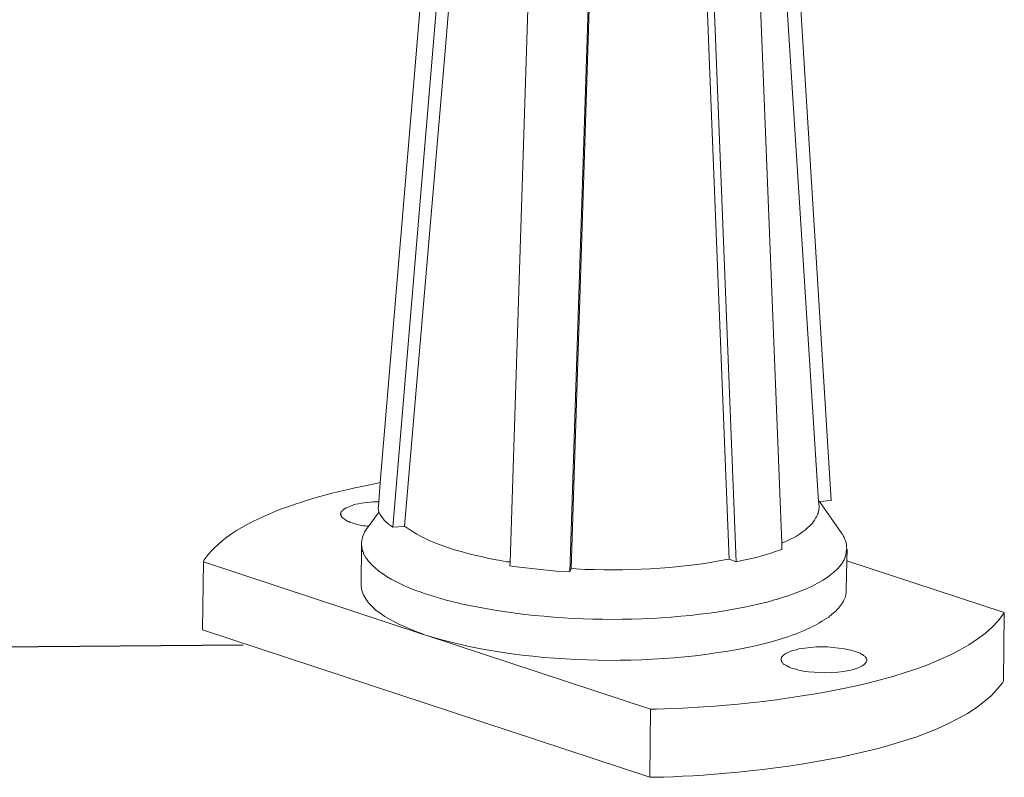
# Model space of a CAD drawing. Units: millimetres. Extents: x -525 to -179, y 63 to 273.
# Drawn here: x -280 to -273, y 73 to 79 of the extents above; entities that cross this region are included whole.
import ezdxf

# ---------------------------------------------------------------- set-up
doc = ezdxf.new("R2010")
doc.units = ezdxf.units.MM
doc.header["$LTSCALE"] = 23.1
doc.header["$PDMODE"] = 3
doc.header["$PDSIZE"] = 8
doc.layers.get('0').update_dxf_attribs({"linetype": 'CONTINUOUS'})
doc.layers.get('Defpoints').update_dxf_attribs({"linetype": 'CONTINUOUS'})
doc.layers.add('layer 1', color=7, linetype='CONTINUOUS')
doc.styles.get("Standard").update_dxf_attribs({"font": 'arial.ttf'})
doc.dimstyles.get("Standard").update_dxf_attribs({"dimtxt": 3, "dimasz": 3.5, "dimexe": 0.18, "dimexo": 0.0625, "dimgap": 0.09, "dimtad": 1, "dimdsep": 46, "dimtxsty": 'Standard', "dimblk": '_FILLED', "dimblk1": '_FILLED', "dimblk2": '_FILLED', "dimcen": 0.09, "dimadec": 0, "dimazin": 0, "dimtol": 1, "dimtp": 0.01, "dimtm": 0.01, "dimtfac": 1, "dimtofl": 0, "dimtmove": 0, "dimatfit": 3, "dimldrblk": '_FILLED', "dimfxl": 0, "dimtolj": 1, "dimarcsym": 0})

# ---------------------------------------------------------------- blocks, each defined once
blk = doc.blocks.new('_FILLED')
at = {"color": 0, "linetype": 'ByBlock'}
blk.add_solid([(0, 0), (-1, 0.2143), (-1, -0.2143)], dxfattribs=at)
blk = doc.blocks.new('*D76')
at = {"color": 0, "lineweight": -2}
for p, q in [((-287.1189, 90.0083), (-287.2966, 111.6544)), ((-278.5596, 90.0785), (-287.2989, 90.0068)), ((-287.0176, 77.6607), (-287.0902, 86.5084)), ((-278.4295, 74.2311), (-287.1688, 74.1594))]:
    blk.add_line(p, q, dxfattribs=at)
at = {"layer": 'Defpoints', "color": 0}
for p in [(-278.4971, 90.0791), (-278.367, 74.2316), (-286.9888, 74.1608)]:
    blk.add_point(p, dxfattribs=at)
at = {"color": 0, "lineweight": -2, "xscale": 3.5, "yscale": 3.5, "zscale": 3.5}
for p, rotation in [((-287.1189, 90.0083), 90.47031065146793), ((-286.9888, 74.1608), 270.4703106514679)]:
    blk.add_blockref('_FILLED', p, dxfattribs=dict(at, rotation=rotation))
at = {"color": 0, "insert": (-285.6094, 103.6902), "char_height": 3, "attachment_point": 5, "rotation": 270.47031}
blk.add_mtext('\\A1;120~170', dxfattribs=at)

msp = doc.modelspace()

# ---------------------------------------------------------------- linework, layer by layer
at = {"layer": 'layer 1', "lineweight": 15}
for points, knots in [([(-276.8313, 82.364), (-276.8313, 82.364), (-277.411, 75.4383), (-277.411, 75.4383), (-277.411, 75.4383), (-277.411, 75.4383), (-277.4226, 75.2955), (-277.4226, 75.2955), (-277.4226, 75.2955), (-277.4226, 75.2955), (-277.4269, 75.2437), (-277.4269, 75.2437)], [0, 0, 0, 0, 0.333333, 0.333333, 0.333333, 0.333333, 0.666667, 0.666667, 0.666667, 0.666667, 1, 1, 1, 1]), ([(-274.1523, 75.2631), (-274.1523, 75.2631), (-274.1552, 75.2982), (-274.1552, 75.2982), (-274.1552, 75.2982), (-274.1552, 75.2982), (-274.6037, 82.3434), (-274.6037, 82.3434), (-274.6037, 82.3434), (-274.6037, 82.3434), (-274.6037, 82.3524), (-274.6037, 82.3524)], [0, 0, 0, 0, 0.333333, 0.333333, 0.333333, 0.333333, 0.666667, 0.666667, 0.666667, 0.666667, 1, 1, 1, 1]), ([(-276.6276, 82.2313), (-276.6276, 82.2313), (-276.7795, 80.4509), (-276.7795, 80.4509), (-276.7795, 80.4509), (-276.7795, 80.4509), (-276.9269, 78.6705), (-276.9269, 78.6705), (-276.9269, 78.6705), (-276.9269, 78.6705), (-277.2311, 75.1141), (-277.2311, 75.1141)], [0, 0, 0, 0, 0.333333, 0.333333, 0.333333, 0.333333, 0.666667, 0.666667, 0.666667, 0.666667, 1, 1, 1, 1]), ([(-274.7129, 82.1487), (-274.7129, 82.1487), (-274.4298, 74.9872), (-274.4298, 74.9872), (-274.4298, 74.9872), (-274.4298, 74.9872), (-274.4282, 74.9412), (-274.4282, 74.9412)], [0, 0, 0, 0, 0.5, 0.5, 0.5, 0.5, 1, 1, 1, 1]), ([(-276.216, 82.0586), (-276.216, 82.0586), (-276.4475, 74.8482), (-276.4475, 74.8482), (-276.4475, 74.8482), (-276.4475, 74.8482), (-276.4491, 74.8203), (-276.4491, 74.8203)], [0, 0, 0, 0, 0.5, 0.5, 0.5, 0.5, 1, 1, 1, 1]), ([(-274.819, 74.8691), (-274.819, 74.8691), (-274.9639, 78.4743), (-274.9639, 78.4743), (-274.9639, 78.4743), (-274.9639, 78.4743), (-275.033, 80.2756), (-275.033, 80.2756), (-275.033, 80.2756), (-275.033, 80.2756), (-275.1068, 82.0763), (-275.1068, 82.0763)], [0, 0, 0, 0, 0.333333, 0.333333, 0.333333, 0.333333, 0.666667, 0.666667, 0.666667, 0.666667, 1, 1, 1, 1]), ([(-275.7692, 82.013), (-275.7692, 82.013), (-276.0022, 74.7762), (-276.0022, 74.7762), (-276.0022, 74.7762), (-276.0022, 74.7762), (-276.0022, 74.7748), (-276.0022, 74.7748)], [0, 0, 0, 0, 0.5, 0.5, 0.5, 0.5, 1, 1, 1, 1]), ([(-278.7251, 74.85), (-278.7251, 74.85), (-278.7192, 74.8635), (-278.7192, 74.8635), (-278.7192, 74.8635), (-278.5003, 75.1914), (-277.8057, 75.3642), (-277.4537, 75.4281), (-277.4537, 75.4281), (-277.4537, 75.4281), (-277.4123, 75.4384), (-277.4123, 75.4384)], [0, 0, 0, 0, 0.333333, 0.333333, 0.333333, 0.333333, 0.666667, 0.666667, 0.666667, 0.666667, 1, 1, 1, 1]), ([(-277.7059, 75.2055), (-277.7059, 75.2055), (-277.703, 75.2085), (-277.703, 75.2085), (-277.703, 75.2085), (-277.703, 75.2085), (-277.703, 75.2174), (-277.703, 75.2174), (-277.703, 75.2174), (-277.703, 75.2174), (-277.7001, 75.2202), (-277.7001, 75.2202), (-277.7001, 75.2202), (-277.7001, 75.2202), (-277.7001, 75.2231), (-277.7001, 75.2231), (-277.7001, 75.2231), (-277.7001, 75.2231), (-277.6969, 75.2263), (-277.6969, 75.2263), (-277.6969, 75.2263), (-277.6969, 75.2263), (-277.6927, 75.2289), (-277.6927, 75.2289), (-277.6927, 75.2289), (-277.6927, 75.2289), (-277.6899, 75.2321), (-277.6899, 75.2321), (-277.6899, 75.2321), (-277.6899, 75.2321), (-277.6865, 75.2351), (-277.6865, 75.2351), (-277.6865, 75.2351), (-277.6865, 75.2351), (-277.6778, 75.2438), (-277.6778, 75.2438), (-277.6778, 75.2438), (-277.6587, 75.2506), (-277.6425, 75.2613), (-277.6262, 75.2661), (-277.6262, 75.2661), (-277.6262, 75.2661), (-277.6202, 75.2688), (-277.6202, 75.2688), (-277.6202, 75.2688), (-277.6202, 75.2688), (-277.6058, 75.2749), (-277.6058, 75.2749)], [0, 0, 0, 0, 0.083333, 0.083333, 0.083333, 0.083333, 0.166667, 0.166667, 0.166667, 0.166667, 0.25, 0.25, 0.25, 0.25, 0.333333, 0.333333, 0.333333, 0.333333, 0.416667, 0.416667, 0.416667, 0.416667, 0.5, 0.5, 0.5, 0.5, 0.583333, 0.583333, 0.583333, 0.583333, 0.666667, 0.666667, 0.666667, 0.666667, 0.75, 0.75, 0.75, 0.75, 0.833333, 0.833333, 0.833333, 0.833333, 0.916667, 0.916667, 0.916667, 0.916667, 1, 1, 1, 1]), ([(-277.6057, 75.2748), (-277.6057, 75.2748), (-277.5935, 75.2781), (-277.5935, 75.2781), (-277.5935, 75.2781), (-277.538, 75.286), (-277.4804, 75.2981), (-277.4228, 75.2957), (-277.4228, 75.2957), (-277.4228, 75.2957), (-277.4214, 75.2957), (-277.4214, 75.2957)], [0, 0, 0, 0, 0.333333, 0.333333, 0.333333, 0.333333, 0.666667, 0.666667, 0.666667, 0.666667, 1, 1, 1, 1]), ([(-274.1523, 75.2631), (-274.1523, 75.2631), (-274.1523, 75.2499), (-274.1523, 75.2499), (-274.1523, 75.2499), (-274.159, 75.2046), (-274.1615, 75.1992), (-274.1863, 75.1598), (-274.1863, 75.1598), (-274.1863, 75.1598), (-274.1923, 75.1479), (-274.1923, 75.1479), (-274.1923, 75.1479), (-274.1923, 75.1479), (-274.2013, 75.1375), (-274.2013, 75.1375), (-274.2013, 75.1375), (-274.2461, 75.0864), (-274.3032, 75.0466), (-274.3647, 75.0167), (-274.3647, 75.0167), (-274.3647, 75.0167), (-274.3883, 75.005), (-274.3883, 75.005), (-274.3883, 75.005), (-274.3883, 75.005), (-274.4103, 74.9962), (-274.4103, 74.9962), (-274.4103, 74.9962), (-274.4103, 74.9962), (-274.4284, 74.9872), (-274.4284, 74.9872)], [0, 0, 0, 0, 0.125, 0.125, 0.125, 0.125, 0.25, 0.25, 0.25, 0.25, 0.375, 0.375, 0.375, 0.375, 0.5, 0.5, 0.5, 0.5, 0.625, 0.625, 0.625, 0.625, 0.75, 0.75, 0.75, 0.75, 0.875, 0.875, 0.875, 0.875, 1, 1, 1, 1]), ([(-274.1551, 75.2983), (-274.1551, 75.2983), (-274.1495, 75.2983), (-274.1495, 75.2983), (-274.1495, 75.2983), (-274.1495, 75.2983), (-274.0624, 75.3043), (-274.0624, 75.3043)], [0, 0, 0, 0, 0.5, 0.5, 0.5, 0.5, 1, 1, 1, 1]), ([(-277.4993, 75.1141), (-277.4993, 75.1141), (-277.5052, 75.1141), (-277.5052, 75.1141), (-277.5052, 75.1141), (-277.5052, 75.1141), (-277.5216, 75.117), (-277.5216, 75.117), (-277.5216, 75.117), (-277.5216, 75.117), (-277.5362, 75.117), (-277.5362, 75.117), (-277.5362, 75.117), (-277.5691, 75.1244), (-277.6026, 75.129), (-277.6321, 75.1452), (-277.6321, 75.1452), (-277.6321, 75.1452), (-277.6393, 75.1452), (-277.6393, 75.1452), (-277.6393, 75.1452), (-277.6393, 75.1452), (-277.6454, 75.1479), (-277.6454, 75.1479), (-277.6454, 75.1479), (-277.6548, 75.1519), (-277.6803, 75.1677), (-277.6865, 75.1746), (-277.6865, 75.1746), (-277.6865, 75.1746), (-277.6927, 75.1773), (-277.6927, 75.1773), (-277.6927, 75.1773), (-277.6927, 75.1773), (-277.6969, 75.1805), (-277.6969, 75.1805), (-277.6969, 75.1805), (-277.6969, 75.1805), (-277.6969, 75.1834), (-277.6969, 75.1834), (-277.6969, 75.1834), (-277.7102, 75.1931), (-277.6971, 75.1922), (-277.7059, 75.2025), (-277.7059, 75.2025), (-277.7059, 75.2025), (-277.7059, 75.2055), (-277.7059, 75.2055)], [0, 0, 0, 0, 0.083333, 0.083333, 0.083333, 0.083333, 0.166667, 0.166667, 0.166667, 0.166667, 0.25, 0.25, 0.25, 0.25, 0.333333, 0.333333, 0.333333, 0.333333, 0.416667, 0.416667, 0.416667, 0.416667, 0.5, 0.5, 0.5, 0.5, 0.583333, 0.583333, 0.583333, 0.583333, 0.666667, 0.666667, 0.666667, 0.666667, 0.75, 0.75, 0.75, 0.75, 0.833333, 0.833333, 0.833333, 0.833333, 0.916667, 0.916667, 0.916667, 0.916667, 1, 1, 1, 1]), ([(-277.5081, 75.0994), (-277.5081, 75.0994), (-277.4978, 75.1126), (-277.4978, 75.1126), (-277.4978, 75.1126), (-277.4978, 75.1126), (-277.4213, 75.2187), (-277.4213, 75.2187), (-277.4213, 75.2187), (-277.4213, 75.2187), (-277.4213, 75.2203), (-277.4213, 75.2203), (-277.4213, 75.2203), (-277.4213, 75.2203), (-277.4184, 75.2229), (-277.4184, 75.2229)], [0, 0, 0, 0, 0.25, 0.25, 0.25, 0.25, 0.5, 0.5, 0.5, 0.5, 0.75, 0.75, 0.75, 0.75, 1, 1, 1, 1]), ([(-277.4272, 75.2438), (-277.4272, 75.2438), (-277.4239, 75.2379), (-277.4239, 75.2379), (-277.4239, 75.2379), (-277.4239, 75.2379), (-277.4239, 75.2291), (-277.4239, 75.2291), (-277.4239, 75.2291), (-277.4239, 75.2291), (-277.4214, 75.2231), (-277.4214, 75.2231), (-277.4214, 75.2231), (-277.4214, 75.2231), (-277.4214, 75.2204), (-277.4214, 75.2204)], [0, 0, 0, 0, 0.25, 0.25, 0.25, 0.25, 0.5, 0.5, 0.5, 0.5, 0.75, 0.75, 0.75, 0.75, 1, 1, 1, 1]), ([(-277.4213, 75.2187), (-277.4213, 75.2187), (-277.4213, 75.2174), (-277.4213, 75.2174), (-277.4213, 75.2174), (-277.3999, 75.176), (-277.3671, 75.1391), (-277.3268, 75.1141), (-277.3268, 75.1141), (-277.3268, 75.1141), (-277.318, 75.1082), (-277.318, 75.1082)], [0, 0, 0, 0, 0.333333, 0.333333, 0.333333, 0.333333, 0.666667, 0.666667, 0.666667, 0.666667, 1, 1, 1, 1]), ([(-277.231, 75.1141), (-277.231, 75.1141), (-277.2175, 75.1051), (-277.2175, 75.1051), (-277.2175, 75.1051), (-277.0213, 74.9606), (-276.711, 74.8938), (-276.4742, 74.8499), (-276.4742, 74.8499), (-276.4742, 74.8499), (-276.4491, 74.8484), (-276.4491, 74.8484)], [0, 0, 0, 0, 0.333333, 0.333333, 0.333333, 0.333333, 0.666667, 0.666667, 0.666667, 0.666667, 1, 1, 1, 1]), ([(-277.551, 74.9871), (-277.551, 74.9871), (-277.551, 74.993), (-277.551, 74.993), (-277.551, 74.993), (-277.5476, 75.0294), (-277.5359, 75.063), (-277.514, 75.0936), (-277.514, 75.0936), (-277.514, 75.0936), (-277.5082, 75.0994), (-277.5082, 75.0994)], [0, 0, 0, 0, 0.333333, 0.333333, 0.333333, 0.333333, 0.666667, 0.666667, 0.666667, 0.666667, 1, 1, 1, 1]), ([(-273.9826, 75.0594), (-273.9826, 75.0594), (-273.9797, 75.0536), (-273.9797, 75.0536), (-273.9797, 75.0536), (-273.9797, 75.0536), (-273.9738, 75.0477), (-273.9738, 75.0477), (-273.9738, 75.0477), (-273.9687, 75.0358), (-273.9635, 75.0232), (-273.9592, 75.0108), (-273.9592, 75.0108), (-273.9592, 75.0108), (-273.956, 75.005), (-273.956, 75.005), (-273.956, 75.005), (-273.956, 75.005), (-273.9534, 74.9988), (-273.9534, 74.9988), (-273.9534, 74.9988), (-273.9497, 74.9885), (-273.9457, 74.9705), (-273.9473, 74.9595), (-273.9473, 74.9595), (-273.9473, 74.9595), (-273.9473, 74.9532), (-273.9473, 74.9532), (-273.9473, 74.9532), (-273.9473, 74.9532), (-273.9444, 74.9444), (-273.9444, 74.9444)], [0, 0, 0, 0, 0.125, 0.125, 0.125, 0.125, 0.25, 0.25, 0.25, 0.25, 0.375, 0.375, 0.375, 0.375, 0.5, 0.5, 0.5, 0.5, 0.625, 0.625, 0.625, 0.625, 0.75, 0.75, 0.75, 0.75, 0.875, 0.875, 0.875, 0.875, 1, 1, 1, 1]), ([(-277.554, 74.6819), (-277.554, 74.6819), (-277.5509, 74.9724), (-277.5509, 74.9724), (-277.5509, 74.9724), (-277.5509, 74.9724), (-277.5509, 74.987), (-277.5509, 74.987)], [0, 0, 0, 0, 0.5, 0.5, 0.5, 0.5, 1, 1, 1, 1]), ([(-274.5125, 74.5564), (-274.5125, 74.5564), (-274.5372, 74.5505), (-274.5372, 74.5505), (-274.5372, 74.5505), (-274.5372, 74.5505), (-274.5611, 74.5447), (-274.5611, 74.5447), (-274.5611, 74.5447), (-275.253, 74.3788), (-276.1194, 74.3858), (-276.8136, 74.5388), (-276.8136, 74.5388), (-276.8136, 74.5388), (-276.837, 74.5447), (-276.837, 74.5447), (-276.837, 74.5447), (-276.837, 74.5447), (-276.8606, 74.5505), (-276.8606, 74.5505), (-276.8606, 74.5505), (-276.8606, 74.5505), (-276.8887, 74.5564), (-276.8887, 74.5564), (-276.8887, 74.5564), (-277.0613, 74.6045), (-277.2375, 74.6568), (-277.3872, 74.7571), (-277.3872, 74.7571), (-277.3872, 74.7571), (-277.4007, 74.7661), (-277.4007, 74.7661), (-277.4007, 74.7661), (-277.4007, 74.7661), (-277.4094, 74.772), (-277.4094, 74.772), (-277.4094, 74.772), (-277.4094, 74.772), (-277.4182, 74.7776), (-277.4182, 74.7776), (-277.4182, 74.7776), (-277.4425, 74.7996), (-277.4947, 74.841), (-277.5082, 74.8692), (-277.5082, 74.8692), (-277.5082, 74.8692), (-277.5184, 74.8782), (-277.5184, 74.8782), (-277.5184, 74.8782), (-277.5184, 74.8782), (-277.5244, 74.8896), (-277.5244, 74.8896), (-277.5244, 74.8896), (-277.5244, 74.8896), (-277.5271, 74.8957), (-277.5271, 74.8957), (-277.5271, 74.8957), (-277.5271, 74.8957), (-277.5305, 74.8986), (-277.5305, 74.8986), (-277.5305, 74.8986), (-277.5305, 74.8986), (-277.5334, 74.9045), (-277.5334, 74.9045), (-277.5334, 74.9045), (-277.5334, 74.9045), (-277.5364, 74.9122), (-277.5364, 74.9122), (-277.5364, 74.9122), (-277.5364, 74.9122), (-277.5364, 74.9178), (-277.5364, 74.9178), (-277.5364, 74.9178), (-277.5364, 74.9178), (-277.5393, 74.9238), (-277.5393, 74.9238), (-277.5393, 74.9238), (-277.5393, 74.9238), (-277.5422, 74.9297), (-277.5422, 74.9297), (-277.5422, 74.9297), (-277.5422, 74.9297), (-277.5422, 74.9356), (-277.5422, 74.9356), (-277.5422, 74.9356), (-277.5422, 74.9356), (-277.5452, 74.9414), (-277.5452, 74.9414), (-277.5452, 74.9414), (-277.5452, 74.9414), (-277.5452, 74.9472), (-277.5452, 74.9472), (-277.5452, 74.9472), (-277.5452, 74.9472), (-277.5479, 74.9533), (-277.5479, 74.9533), (-277.5479, 74.9533), (-277.5479, 74.9533), (-277.5479, 74.965), (-277.5479, 74.965), (-277.5479, 74.965), (-277.5479, 74.965), (-277.551, 74.9724), (-277.551, 74.9724)], [0, 0, 0, 0, 0.038462, 0.038462, 0.038462, 0.038462, 0.076923, 0.076923, 0.076923, 0.076923, 0.115385, 0.115385, 0.115385, 0.115385, 0.153846, 0.153846, 0.153846, 0.153846, 0.192308, 0.192308, 0.192308, 0.192308, 0.230769, 0.230769, 0.230769, 0.230769, 0.269231, 0.269231, 0.269231, 0.269231, 0.307692, 0.307692, 0.307692, 0.307692, 0.346154, 0.346154, 0.346154, 0.346154, 0.384615, 0.384615, 0.384615, 0.384615, 0.423077, 0.423077, 0.423077, 0.423077, 0.461538, 0.461538, 0.461538, 0.461538, 0.5, 0.5, 0.5, 0.5, 0.538462, 0.538462, 0.538462, 0.538462, 0.576923, 0.576923, 0.576923, 0.576923, 0.615385, 0.615385, 0.615385, 0.615385, 0.653846, 0.653846, 0.653846, 0.653846, 0.692308, 0.692308, 0.692308, 0.692308, 0.730769, 0.730769, 0.730769, 0.730769, 0.769231, 0.769231, 0.769231, 0.769231, 0.807692, 0.807692, 0.807692, 0.807692, 0.846154, 0.846154, 0.846154, 0.846154, 0.884615, 0.884615, 0.884615, 0.884615, 0.923077, 0.923077, 0.923077, 0.923077, 0.961538, 0.961538, 0.961538, 0.961538, 1, 1, 1, 1]), ([(-274.7675, 74.85), (-274.7675, 74.85), (-274.7248, 74.8603), (-274.7248, 74.8603), (-274.7248, 74.8603), (-274.6272, 74.8777), (-274.5417, 74.9011), (-274.4489, 74.9355), (-274.4489, 74.9355), (-274.4489, 74.9355), (-274.4283, 74.9413), (-274.4283, 74.9413)], [0, 0, 0, 0, 0.333333, 0.333333, 0.333333, 0.333333, 0.666667, 0.666667, 0.666667, 0.666667, 1, 1, 1, 1]), ([(-273.9444, 74.9444), (-273.9444, 74.9444), (-273.9473, 74.9386), (-273.9473, 74.9386), (-273.9473, 74.9386), (-273.9532, 74.7334), (-274.3364, 74.606), (-274.4919, 74.5639), (-274.4919, 74.5639), (-274.4919, 74.5639), (-274.5123, 74.5563), (-274.5123, 74.5563)], [0, 0, 0, 0, 0.333333, 0.333333, 0.333333, 0.333333, 0.666667, 0.666667, 0.666667, 0.666667, 1, 1, 1, 1]), ([(-273.9503, 74.6419), (-273.9503, 74.6419), (-273.9456, 74.8572), (-273.9456, 74.8572), (-273.9456, 74.8572), (-273.9456, 74.8572), (-273.9444, 74.9446), (-273.9444, 74.9446)], [0, 0, 0, 0, 0.5, 0.5, 0.5, 0.5, 1, 1, 1, 1]), ([(-275.4033, 73.7554), (-275.4033, 73.7554), (-277.0643, 74.3029), (-277.0643, 74.3029), (-277.0643, 74.3029), (-277.0643, 74.3029), (-277.082, 74.3087), (-277.082, 74.3087), (-277.082, 74.3087), (-277.082, 74.3087), (-278.7252, 74.8499), (-278.7252, 74.8499)], [0, 0, 0, 0, 0.333333, 0.333333, 0.333333, 0.333333, 0.666667, 0.666667, 0.666667, 0.666667, 1, 1, 1, 1]), ([(-276.4491, 74.8205), (-276.4491, 74.8205), (-276.4226, 74.8147), (-276.4226, 74.8147), (-276.4226, 74.8147), (-276.3022, 74.8046), (-276.1795, 74.7841), (-276.0598, 74.7778), (-276.0598, 74.7778), (-276.0598, 74.7778), (-276.0025, 74.7748), (-276.0025, 74.7748)], [0, 0, 0, 0, 0.333333, 0.333333, 0.333333, 0.333333, 0.666667, 0.666667, 0.666667, 0.666667, 1, 1, 1, 1]), ([(-275.9934, 74.7999), (-275.9934, 74.7999), (-275.9564, 74.7967), (-275.9564, 74.7967), (-275.9564, 74.7967), (-275.5961, 74.7783), (-275.2091, 74.7965), (-274.8542, 74.8633), (-274.8542, 74.8633), (-274.8542, 74.8633), (-274.819, 74.8692), (-274.819, 74.8692)], [0, 0, 0, 0, 0.333333, 0.333333, 0.333333, 0.333333, 0.666667, 0.666667, 0.666667, 0.666667, 1, 1, 1, 1]), ([(-273.9472, 74.8572), (-273.9472, 74.8572), (-273.9456, 74.8572), (-273.9456, 74.8572), (-273.9456, 74.8572), (-273.9456, 74.8572), (-272.7762, 74.4722), (-272.7762, 74.4722)], [0, 0, 0, 0, 0.5, 0.5, 0.5, 0.5, 1, 1, 1, 1]), ([(-277.082, 74.3087), (-277.082, 74.3087), (-277.1027, 74.3175), (-277.1027, 74.3175), (-277.1027, 74.3175), (-277.2483, 74.3697), (-277.5399, 74.4858), (-277.5541, 74.6715), (-277.5541, 74.6715), (-277.5541, 74.6715), (-277.5541, 74.6818), (-277.5541, 74.6818)], [0, 0, 0, 0, 0.333333, 0.333333, 0.333333, 0.333333, 0.666667, 0.666667, 0.666667, 0.666667, 1, 1, 1, 1]), ([(-273.9503, 74.6421), (-273.9503, 74.6421), (-273.9503, 74.6171), (-273.9503, 74.6171), (-273.9503, 74.6171), (-273.9503, 74.6171), (-273.9534, 74.6113), (-273.9534, 74.6113), (-273.9534, 74.6113), (-273.9534, 74.6113), (-273.9534, 74.6023), (-273.9534, 74.6023), (-273.9534, 74.6023), (-273.9534, 74.6023), (-273.9559, 74.5964), (-273.9559, 74.5964), (-273.9559, 74.5964), (-273.9559, 74.5964), (-273.9559, 74.5905), (-273.9559, 74.5905), (-273.9559, 74.5905), (-273.9559, 74.5905), (-273.9591, 74.5845), (-273.9591, 74.5845), (-273.9591, 74.5845), (-273.9591, 74.5845), (-273.9622, 74.5757), (-273.9622, 74.5757), (-273.9622, 74.5757), (-273.9622, 74.5757), (-273.9681, 74.5638), (-273.9681, 74.5638), (-273.9681, 74.5638), (-273.9681, 74.5638), (-273.9737, 74.5534), (-273.9737, 74.5534), (-273.9737, 74.5534), (-273.9737, 74.5534), (-273.9768, 74.5447), (-273.9768, 74.5447), (-273.9768, 74.5447), (-274.0007, 74.5213), (-274.0142, 74.4907), (-274.0462, 74.4693), (-274.0462, 74.4693), (-274.0462, 74.4693), (-274.0565, 74.4605), (-274.0565, 74.4605), (-274.0565, 74.4605), (-274.0565, 74.4605), (-274.0624, 74.4547), (-274.0624, 74.4547), (-274.0624, 74.4547), (-274.0624, 74.4547), (-274.0714, 74.4488), (-274.0714, 74.4488), (-274.0714, 74.4488), (-274.0714, 74.4488), (-274.0801, 74.4385), (-274.0801, 74.4385), (-274.0801, 74.4385), (-274.1251, 74.4144), (-274.1699, 74.3797), (-274.2185, 74.3603), (-274.2185, 74.3603), (-274.2185, 74.3603), (-274.2379, 74.3513), (-274.2379, 74.3513), (-274.2379, 74.3513), (-274.2379, 74.3513), (-274.2586, 74.3426), (-274.2586, 74.3426), (-274.2586, 74.3426), (-274.3166, 74.3154), (-274.3869, 74.2908), (-274.449, 74.2733), (-274.449, 74.2733), (-274.449, 74.2733), (-274.4739, 74.2659), (-274.4739, 74.2659), (-274.4739, 74.2659), (-274.4739, 74.2659), (-274.5153, 74.2539), (-274.5153, 74.2539)], [0, 0, 0, 0, 0.047619, 0.047619, 0.047619, 0.047619, 0.095238, 0.095238, 0.095238, 0.095238, 0.142857, 0.142857, 0.142857, 0.142857, 0.190476, 0.190476, 0.190476, 0.190476, 0.238095, 0.238095, 0.238095, 0.238095, 0.285714, 0.285714, 0.285714, 0.285714, 0.333333, 0.333333, 0.333333, 0.333333, 0.380952, 0.380952, 0.380952, 0.380952, 0.428571, 0.428571, 0.428571, 0.428571, 0.47619, 0.47619, 0.47619, 0.47619, 0.52381, 0.52381, 0.52381, 0.52381, 0.571429, 0.571429, 0.571429, 0.571429, 0.619048, 0.619048, 0.619048, 0.619048, 0.666667, 0.666667, 0.666667, 0.666667, 0.714286, 0.714286, 0.714286, 0.714286, 0.761905, 0.761905, 0.761905, 0.761905, 0.809524, 0.809524, 0.809524, 0.809524, 0.857143, 0.857143, 0.857143, 0.857143, 0.904762, 0.904762, 0.904762, 0.904762, 0.952381, 0.952381, 0.952381, 0.952381, 1, 1, 1, 1]), ([(-272.7764, 74.4725), (-272.7764, 74.4725), (-272.7818, 74.4634), (-272.7818, 74.4634), (-272.7818, 74.4634), (-273.1625, 73.9094), (-274.7461, 73.7679), (-275.3604, 73.7553), (-275.3604, 73.7553), (-275.3604, 73.7553), (-275.4034, 73.7553), (-275.4034, 73.7553)], [0, 0, 0, 0, 0.333333, 0.333333, 0.333333, 0.333333, 0.666667, 0.666667, 0.666667, 0.666667, 1, 1, 1, 1]), ([(-274.5153, 74.254), (-274.5153, 74.254), (-274.5551, 74.2423), (-274.5551, 74.2423), (-274.5551, 74.2423), (-275.2935, 74.0639), (-276.2955, 74.0749), (-277.0243, 74.2909), (-277.0243, 74.2909), (-277.0243, 74.2909), (-277.0642, 74.3031), (-277.0642, 74.3031)], [0, 0, 0, 0, 0.333333, 0.333333, 0.333333, 0.333333, 0.666667, 0.666667, 0.666667, 0.666667, 1, 1, 1, 1]), ([(-274.434, 74.1243), (-274.434, 74.1243), (-274.434, 74.1331), (-274.434, 74.1331), (-274.434, 74.1331), (-274.434, 74.1331), (-274.4311, 74.1361), (-274.4311, 74.1361), (-274.4311, 74.1361), (-274.4311, 74.1361), (-274.4311, 74.1419), (-274.4311, 74.1419), (-274.4311, 74.1419), (-274.4311, 74.1419), (-274.4284, 74.1451), (-274.4284, 74.1451), (-274.4284, 74.1451), (-274.4284, 74.1451), (-274.4196, 74.1539), (-274.4196, 74.1539), (-274.4196, 74.1539), (-274.4196, 74.1539), (-274.4165, 74.1581), (-274.4165, 74.1581), (-274.4165, 74.1581), (-274.4165, 74.1581), (-274.4133, 74.1581), (-274.4133, 74.1581), (-274.4133, 74.1581), (-274.3957, 74.1743), (-274.3726, 74.1822), (-274.3501, 74.1907), (-274.3501, 74.1907), (-274.3501, 74.1907), (-274.3339, 74.1937), (-274.3339, 74.1937)], [0, 0, 0, 0, 0.111111, 0.111111, 0.111111, 0.111111, 0.222222, 0.222222, 0.222222, 0.222222, 0.333333, 0.333333, 0.333333, 0.333333, 0.444444, 0.444444, 0.444444, 0.444444, 0.555556, 0.555556, 0.555556, 0.555556, 0.666667, 0.666667, 0.666667, 0.666667, 0.777778, 0.777778, 0.777778, 0.777778, 0.888889, 0.888889, 0.888889, 0.888889, 1, 1, 1, 1]), ([(-274.3338, 74.1936), (-274.3338, 74.1936), (-274.3162, 74.1967), (-274.3162, 74.1967), (-274.3162, 74.1967), (-274.3162, 74.1967), (-274.3011, 74.2023), (-274.3011, 74.2023), (-274.3011, 74.2023), (-274.1884, 74.2237), (-274.075, 74.2235), (-273.9622, 74.2023), (-273.9622, 74.2023), (-273.9622, 74.2023), (-273.9472, 74.1997), (-273.9472, 74.1997), (-273.9472, 74.1997), (-273.9472, 74.1997), (-273.928, 74.1967), (-273.928, 74.1967), (-273.928, 74.1967), (-273.928, 74.1967), (-273.9102, 74.1936), (-273.9102, 74.1936), (-273.9102, 74.1936), (-273.888, 74.1836), (-273.8673, 74.1796), (-273.8439, 74.1702), (-273.8439, 74.1702), (-273.8439, 74.1702), (-273.8382, 74.1641), (-273.8382, 74.1641), (-273.8382, 74.1641), (-273.8382, 74.1641), (-273.8295, 74.1612), (-273.8295, 74.1612), (-273.8295, 74.1612), (-273.8295, 74.1612), (-273.8232, 74.1537), (-273.8232, 74.1537), (-273.8232, 74.1537), (-273.8232, 74.1537), (-273.8176, 74.1508), (-273.8176, 74.1508), (-273.8176, 74.1508), (-273.8176, 74.1508), (-273.813, 74.1479), (-273.813, 74.1479), (-273.813, 74.1479), (-273.813, 74.1479), (-273.8101, 74.145), (-273.8101, 74.145), (-273.8101, 74.145), (-273.8101, 74.145), (-273.8074, 74.1421), (-273.8074, 74.1421), (-273.8074, 74.1421), (-273.8074, 74.1421), (-273.804, 74.1391), (-273.804, 74.1391), (-273.804, 74.1391), (-273.804, 74.1391), (-273.8014, 74.136), (-273.8014, 74.136), (-273.8014, 74.136), (-273.8014, 74.136), (-273.8014, 74.1301), (-273.8014, 74.1301), (-273.8014, 74.1301), (-273.8014, 74.1301), (-273.7984, 74.1272), (-273.7984, 74.1272), (-273.7984, 74.1272), (-273.7984, 74.1272), (-273.7984, 74.1184), (-273.7984, 74.1184)], [0, 0, 0, 0, 0.052632, 0.052632, 0.052632, 0.052632, 0.105263, 0.105263, 0.105263, 0.105263, 0.157895, 0.157895, 0.157895, 0.157895, 0.210526, 0.210526, 0.210526, 0.210526, 0.263158, 0.263158, 0.263158, 0.263158, 0.315789, 0.315789, 0.315789, 0.315789, 0.368421, 0.368421, 0.368421, 0.368421, 0.421053, 0.421053, 0.421053, 0.421053, 0.473684, 0.473684, 0.473684, 0.473684, 0.526316, 0.526316, 0.526316, 0.526316, 0.578947, 0.578947, 0.578947, 0.578947, 0.631579, 0.631579, 0.631579, 0.631579, 0.684211, 0.684211, 0.684211, 0.684211, 0.736842, 0.736842, 0.736842, 0.736842, 0.789474, 0.789474, 0.789474, 0.789474, 0.842105, 0.842105, 0.842105, 0.842105, 0.894737, 0.894737, 0.894737, 0.894737, 0.947368, 0.947368, 0.947368, 0.947368, 1, 1, 1, 1]), ([(-273.8987, 74.049), (-273.8987, 74.049), (-273.9162, 74.0461), (-273.9162, 74.0461), (-273.9162, 74.0461), (-273.9162, 74.0461), (-273.9313, 74.0418), (-273.9313, 74.0418), (-273.9313, 74.0418), (-274.0364, 74.0204), (-274.1649, 74.0228), (-274.2705, 74.0386), (-274.2705, 74.0386), (-274.2705, 74.0386), (-274.2868, 74.0418), (-274.2868, 74.0418), (-274.2868, 74.0418), (-274.2868, 74.0418), (-274.3046, 74.0461), (-274.3046, 74.0461), (-274.3046, 74.0461), (-274.3046, 74.0461), (-274.3219, 74.0521), (-274.3219, 74.0521), (-274.3219, 74.0521), (-274.3219, 74.0521), (-274.3368, 74.0548), (-274.3368, 74.0548), (-274.3368, 74.0548), (-274.3368, 74.0548), (-274.3472, 74.058), (-274.3472, 74.058), (-274.3472, 74.058), (-274.3472, 74.058), (-274.3559, 74.0609), (-274.3559, 74.0609), (-274.3559, 74.0609), (-274.3559, 74.0609), (-274.3647, 74.0636), (-274.3647, 74.0636), (-274.3647, 74.0636), (-274.3647, 74.0636), (-274.3737, 74.0667), (-274.3737, 74.0667), (-274.3737, 74.0667), (-274.3737, 74.0667), (-274.3798, 74.0726), (-274.3798, 74.0726), (-274.3798, 74.0726), (-274.3798, 74.0726), (-274.3883, 74.0755), (-274.3883, 74.0755), (-274.3883, 74.0755), (-274.3883, 74.0755), (-274.3942, 74.0786), (-274.3942, 74.0786), (-274.3942, 74.0786), (-274.3942, 74.0786), (-274.4045, 74.0843), (-274.4045, 74.0843), (-274.4045, 74.0843), (-274.4045, 74.0843), (-274.4104, 74.0875), (-274.4104, 74.0875), (-274.4104, 74.0875), (-274.4104, 74.0875), (-274.4165, 74.0904), (-274.4165, 74.0904), (-274.4165, 74.0904), (-274.4165, 74.0904), (-274.4194, 74.0933), (-274.4194, 74.0933), (-274.4194, 74.0933), (-274.4194, 74.0933), (-274.4223, 74.0962), (-274.4223, 74.0962), (-274.4223, 74.0962), (-274.4223, 74.0962), (-274.4253, 74.1005), (-274.4253, 74.1005), (-274.4253, 74.1005), (-274.4253, 74.1005), (-274.4284, 74.1063), (-274.4284, 74.1063), (-274.4284, 74.1063), (-274.4284, 74.1063), (-274.4311, 74.1095), (-274.4311, 74.1095), (-274.4311, 74.1095), (-274.4311, 74.1095), (-274.4311, 74.1124), (-274.4311, 74.1124), (-274.4311, 74.1124), (-274.4311, 74.1124), (-274.434, 74.1185), (-274.434, 74.1185), (-274.434, 74.1185), (-274.434, 74.1185), (-274.434, 74.1243), (-274.434, 74.1243)], [0, 0, 0, 0, 0.04, 0.04, 0.04, 0.04, 0.08, 0.08, 0.08, 0.08, 0.12, 0.12, 0.12, 0.12, 0.16, 0.16, 0.16, 0.16, 0.2, 0.2, 0.2, 0.2, 0.24, 0.24, 0.24, 0.24, 0.28, 0.28, 0.28, 0.28, 0.32, 0.32, 0.32, 0.32, 0.36, 0.36, 0.36, 0.36, 0.4, 0.4, 0.4, 0.4, 0.44, 0.44, 0.44, 0.44, 0.48, 0.48, 0.48, 0.48, 0.52, 0.52, 0.52, 0.52, 0.56, 0.56, 0.56, 0.56, 0.6, 0.6, 0.6, 0.6, 0.64, 0.64, 0.64, 0.64, 0.68, 0.68, 0.68, 0.68, 0.72, 0.72, 0.72, 0.72, 0.76, 0.76, 0.76, 0.76, 0.8, 0.8, 0.8, 0.8, 0.84, 0.84, 0.84, 0.84, 0.88, 0.88, 0.88, 0.88, 0.92, 0.92, 0.92, 0.92, 0.96, 0.96, 0.96, 0.96, 1, 1, 1, 1]), ([(-273.7984, 74.1184), (-273.7984, 74.1184), (-273.7984, 74.1155), (-273.7984, 74.1155), (-273.7984, 74.1155), (-273.8, 74.0855), (-273.8594, 74.0624), (-273.884, 74.055), (-273.884, 74.055), (-273.884, 74.055), (-273.8986, 74.0489), (-273.8986, 74.0489)], [0, 0, 0, 0, 0.333333, 0.333333, 0.333333, 0.333333, 0.666667, 0.666667, 0.666667, 0.666667, 1, 1, 1, 1]), ([(-272.7819, 73.9634), (-272.7819, 73.9634), (-272.788, 73.9547), (-272.788, 73.9547), (-272.788, 73.9547), (-273.1815, 73.4007), (-274.741, 73.2639), (-275.3634, 73.2495), (-275.3634, 73.2495), (-275.3634, 73.2495), (-275.4091, 73.2495), (-275.4091, 73.2495)], [0, 0, 0, 0, 0.333333, 0.333333, 0.333333, 0.333333, 0.666667, 0.666667, 0.666667, 0.666667, 1, 1, 1, 1])]:
    msp.add_open_spline(points, degree=3, knots=knots, dxfattribs=at)
for points in [[(-274.4975, 82.3611), (-274.4975, 82.3611), (-274.0623, 75.3045), (-274.0623, 75.3045)], [(-276.7218, 82.2253), (-276.7218, 82.2253), (-277.318, 75.1082), (-277.318, 75.1082)], [(-275.0522, 82.0586), (-275.0522, 82.0586), (-274.7675, 74.85), (-274.7675, 74.85)], [(-275.7602, 82.0351), (-275.7602, 82.0351), (-275.9934, 74.8002), (-275.9934, 74.8002)], [(-273.9826, 75.0594), (-273.9826, 75.0594), (-274.1494, 75.2984), (-274.1494, 75.2984)], [(-277.318, 75.1082), (-277.318, 75.1082), (-277.2308, 75.1111), (-277.2308, 75.1111)], [(-277.231, 75.1111), (-277.231, 75.1111), (-277.231, 75.1142), (-277.231, 75.1142)], [(-278.7309, 74.3454), (-278.7309, 74.3454), (-278.7252, 74.8499), (-278.7252, 74.8499)], [(-274.819, 74.8688), (-274.819, 74.8688), (-274.7675, 74.85), (-274.7675, 74.85)], [(-276.0022, 74.7762), (-276.0022, 74.7762), (-275.9934, 74.7998), (-275.9934, 74.7998)], [(-272.7819, 73.9634), (-272.7819, 73.9634), (-272.7762, 74.4723), (-272.7762, 74.4723)], [(-275.4091, 73.2495), (-275.4091, 73.2495), (-278.7309, 74.3454), (-278.7309, 74.3454)], [(-275.4091, 73.2495), (-275.4091, 73.2495), (-275.4034, 73.7554), (-275.4034, 73.7554)]]:
    msp.add_open_spline(points, degree=3, dxfattribs=at)

# ---------------------------------------------------------------- dimensions: what is measured, and where the dimension line sits
at = {"color": 0}
dim = msp.add_linear_dim(base=(-286.9888, 74.1608), p1=(-278.4971, 90.0791), p2=(-278.367, 74.2316), angle=270.47031, text='120~170', dimstyle='Standard', override={"dimlfac": 0.2}, dxfattribs=at)
dim.commit()
dim.dimension.update_dxf_attribs({"geometry": '*D76', "text_midpoint": (-287.2311, 103.6768), "dimtype": 161})

doc.saveas('drawing.dxf')
